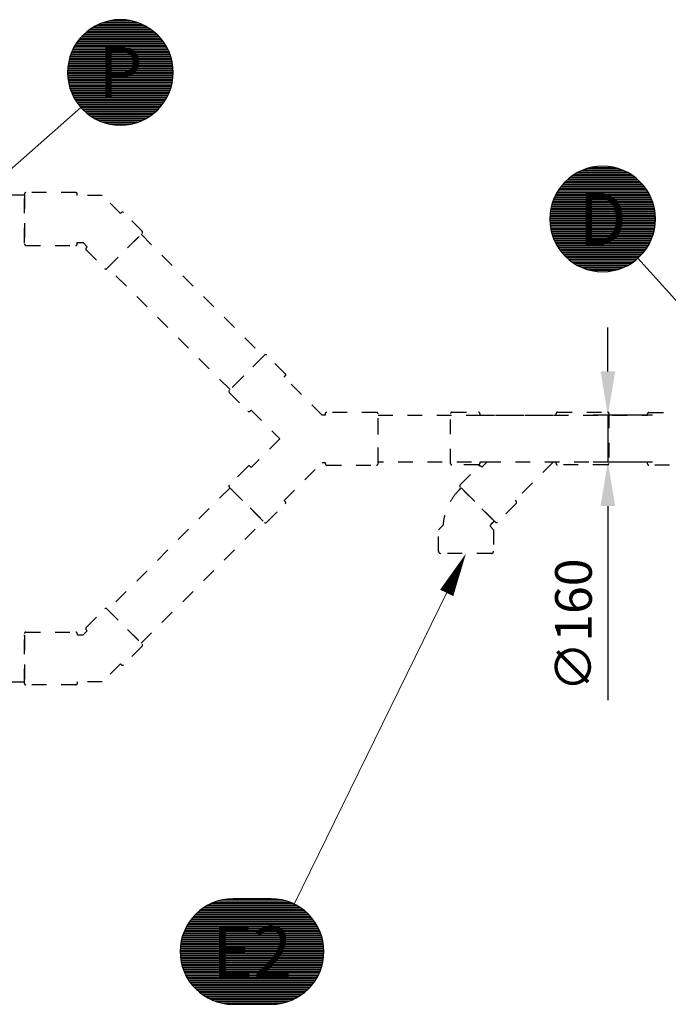
# Model space of a CAD drawing. Units: millimetres. Extents: x 0 to 21000, y 0 to 14850.
# Drawn here: x 8918 to 11129, y 5035 to 8395 of the extents above; entities that cross this region are included whole.
import ezdxf
from ezdxf.enums import TextEntityAlignment as Align

# ---------------------------------------------------------------- set-up
doc = ezdxf.new("R2010")
doc.units = ezdxf.units.MM
doc.header["$LTSCALE"] = 50
doc.linetypes.add('DASHED_1', pattern=[2, 1, -1])
for name, color, linetype in [('C-------D--', 1, 'Continuous'), ('C-------T2-', 1, 'Continuous'), ('C-53B------', 4, 'Continuous')]:
    doc.layers.add(name, color=color, linetype=linetype)
doc.styles.add('Arial', font='arial.ttf')

msp = doc.modelspace()

# ---------------------------------------------------------------- linework, layer by layer
at = {"layer": 'C-------D--'}
for p, q in [((10923.4, 7195.3), (10923.4, 7345.3)), ((11075.4, 7045.3), (10873.4, 7045.3)), ((10923.4, 7045.3), (10923.4, 6885.3)), ((11075.4, 6885.3), (10873.4, 6885.3)), ((10923.4, 6735.3), (10923.4, 6073.6))]:
    msp.add_line(p, q, dxfattribs=at)
for points in [[(10898.4, 7195.3), (10948.4, 7195.3), (10923.4, 7045.3)], [(10898.4, 6735.3), (10948.4, 6735.3), (10923.4, 6885.3)]]:
    msp.add_solid(points, dxfattribs=at)
at = {"layer": 'C-------T2-', "color": 1, "lineweight": 9, "true_color": 0xff0000}
for p, q in [((9164.8, 8367.3), (9357.7, 8367.3)), ((9171.4, 8371.3), (9351, 8371.3)), ((9178.8, 8375.3), (9343.7, 8375.3)), ((9187, 8379.3), (9335.4, 8379.3)), ((9196.6, 8383.3), (9325.9, 8383.3)), ((9208.2, 8387.3), (9314.3, 8387.3)), ((9223.5, 8391.3), (9299, 8391.3)), ((9127.1, 8335.3), (9395.4, 8335.3)), ((9130.8, 8339.3), (9391.7, 8339.3)), ((9134.7, 8343.3), (9387.8, 8343.3)), ((9138.9, 8347.3), (9383.6, 8347.3)), ((9143.3, 8351.3), (9379.2, 8351.3)), ((9148.1, 8355.3), (9374.4, 8355.3)), ((9153.2, 8359.3), (9369.2, 8359.3)), ((9158.8, 8363.3), (9363.7, 8363.3)), ((9102, 8299.3), (9420.4, 8299.3)), ((9104.2, 8303.3), (9418.3, 8303.3)), ((9106.5, 8307.3), (9416, 8307.3)), ((9109, 8311.3), (9413.5, 8311.3)), ((9111.6, 8315.3), (9410.9, 8315.3)), ((9114.3, 8319.3), (9408.2, 8319.3)), ((9117.2, 8323.3), (9405.2, 8323.3)), ((9120.3, 8327.3), (9402.1, 8327.3)), ((9123.6, 8331.3), (9398.9, 8331.3)), ((9088.9, 8267.3), (9433.6, 8267.3)), ((9090.2, 8271.3), (9432.3, 8271.3)), ((9091.5, 8275.3), (9430.9, 8275.3)), ((9093, 8279.3), (9429.5, 8279.3)), ((9094.6, 8283.3), (9427.9, 8283.3)), ((9096.3, 8287.3), (9426.2, 8287.3)), ((9098.1, 8291.3), (9424.4, 8291.3)), ((9100, 8295.3), (9422.5, 8295.3)), ((9082.4, 8235.3), (9440.1, 8235.3)), ((9082.8, 8239.3), (9439.6, 8239.3)), ((9083.4, 8243.3), (9439, 8243.3)), ((9084.1, 8247.3), (9438.4, 8247.3)), ((9084.9, 8251.3), (9437.6, 8251.3)), ((9085.7, 8255.3), (9436.7, 8255.3)), ((9086.7, 8259.3), (9435.8, 8259.3)), ((9087.8, 8263.3), (9434.7, 8263.3)), ((9081.2, 8215.3), (9441.2, 8215.3)), ((9081.3, 8219.3), (9441.2, 8219.3)), ((9081.3, 8211.3), (9441.2, 8211.3)), ((9081.4, 8223.3), (9441.1, 8223.3)), ((9081.4, 8207.3), (9441.1, 8207.3)), ((9081.6, 8227.3), (9440.8, 8227.3)), ((9081.6, 8203.3), (9440.8, 8203.3)), ((9082, 8231.3), (9440.5, 8231.3)), ((9082, 8199.3), (9440.5, 8199.3)), ((9082.4, 8195.3), (9440.1, 8195.3)), ((9082.8, 8191.3), (9439.6, 8191.3)), ((9083.4, 8187.3), (9439, 8187.3)), ((9084.1, 8183.3), (9438.4, 8183.3)), ((9084.9, 8179.3), (9437.6, 8179.3)), ((9085.7, 8175.3), (9436.7, 8175.3)), ((9086.7, 8171.3), (9435.8, 8171.3)), ((9087.8, 8167.3), (9434.7, 8167.3)), ((9088.9, 8163.3), (9433.6, 8163.3)), ((9090.2, 8159.3), (9432.3, 8159.3)), ((9091.5, 8155.3), (9430.9, 8155.3)), ((9093, 8151.3), (9429.5, 8151.3)), ((9094.6, 8147.3), (9427.9, 8147.3)), ((9096.3, 8143.3), (9426.2, 8143.3)), ((9098.1, 8139.3), (9424.4, 8139.3)), ((9100, 8135.3), (9422.5, 8135.3)), ((9102, 8131.3), (9420.4, 8131.3)), ((9104.2, 8127.3), (9418.3, 8127.3)), ((9106.5, 8123.3), (9416, 8123.3)), ((9109, 8119.3), (9413.5, 8119.3)), ((9111.6, 8115.3), (9410.9, 8115.3)), ((9114.3, 8111.3), (9408.2, 8111.3)), ((9117.2, 8107.3), (9405.2, 8107.3)), ((9120.3, 8103.3), (9402.1, 8103.3)), ((9123.6, 8099.3), (9398.9, 8099.3)), ((9127.1, 8095.3), (9395.4, 8095.3)), ((9130.8, 8091.3), (9391.7, 8091.3)), ((9134.7, 8087.3), (9387.8, 8087.3)), ((9138.9, 8083.3), (9383.6, 8083.3)), ((9143.3, 8079.3), (9379.2, 8079.3)), ((9148.1, 8075.3), (9374.4, 8075.3)), ((9153.2, 8071.3), (9369.2, 8071.3)), ((9158.8, 8067.3), (9363.7, 8067.3)), ((9164.8, 8063.3), (9357.7, 8063.3)), ((9171.4, 8059.3), (9351, 8059.3)), ((9178.8, 8055.3), (9343.7, 8055.3)), ((9187, 8051.3), (9335.4, 8051.3)), ((9196.6, 8047.3), (9325.9, 8047.3)), ((9208.2, 8043.3), (9314.3, 8043.3)), ((9223.5, 8039.3), (9299, 8039.3)), ((10803, 7863.3), (11007.9, 7863.3)), ((10809, 7867.3), (11001.9, 7867.3)), ((10815.7, 7871.3), (10995.3, 7871.3)), ((10823, 7875.3), (10987.9, 7875.3)), ((10831.3, 7879.3), (10979.6, 7879.3)), ((10840.8, 7883.3), (10970.1, 7883.3)), ((10852.4, 7887.3), (10958.5, 7887.3)), ((10867.7, 7891.3), (10943.2, 7891.3)), ((10767.8, 7831.3), (11043.1, 7831.3)), ((10771.3, 7835.3), (11039.6, 7835.3)), ((10775, 7839.3), (11035.9, 7839.3)), ((10778.9, 7843.3), (11032, 7843.3)), ((10783.1, 7847.3), (11027.8, 7847.3)), ((10787.5, 7851.3), (11023.4, 7851.3)), ((10792.3, 7855.3), (11018.6, 7855.3)), ((10797.5, 7859.3), (11013.5, 7859.3)), ((10744.2, 7795.3), (11066.7, 7795.3)), ((10746.3, 7799.3), (11064.7, 7799.3)), ((10748.4, 7803.3), (11062.5, 7803.3)), ((10750.7, 7807.3), (11060.2, 7807.3)), ((10753.2, 7811.3), (11057.7, 7811.3)), ((10755.8, 7815.3), (11055.1, 7815.3)), ((10758.5, 7819.3), (11052.4, 7819.3)), ((10761.5, 7823.3), (11049.5, 7823.3)), ((10764.5, 7827.3), (11046.4, 7827.3)), ((10732, 7763.3), (11078.9, 7763.3)), ((10733.1, 7767.3), (11077.8, 7767.3)), ((10734.4, 7771.3), (11076.5, 7771.3)), ((10735.8, 7775.3), (11075.2, 7775.3)), ((10737.2, 7779.3), (11073.7, 7779.3)), ((10738.8, 7783.3), (11072.1, 7783.3)), ((10740.5, 7787.3), (11070.4, 7787.3)), ((10742.3, 7791.3), (11068.6, 7791.3)), ((10726.2, 7731.3), (11084.7, 7731.3)), ((10726.6, 7735.3), (11084.3, 7735.3)), ((10727.1, 7739.3), (11083.9, 7739.3)), ((10727.6, 7743.3), (11083.3, 7743.3)), ((10728.3, 7747.3), (11082.6, 7747.3)), ((10729.1, 7751.3), (11081.8, 7751.3)), ((10730, 7755.3), (11081, 7755.3)), ((10730.9, 7759.3), (11080, 7759.3)), ((10725.5, 7719.3), (11085.4, 7719.3)), ((10725.5, 7715.3), (11085.5, 7715.3)), ((10725.5, 7711.3), (11085.4, 7711.3)), ((10725.6, 7723.3), (11085.3, 7723.3)), ((10725.6, 7707.3), (11085.3, 7707.3)), ((10725.9, 7727.3), (11085.1, 7727.3)), ((10725.9, 7703.3), (11085.1, 7703.3)), ((10726.2, 7699.3), (11084.7, 7699.3)), ((10726.6, 7695.3), (11084.3, 7695.3)), ((10727.1, 7691.3), (11083.9, 7691.3)), ((10727.6, 7687.3), (11083.3, 7687.3)), ((10728.3, 7683.3), (11082.6, 7683.3)), ((10729.1, 7679.3), (11081.8, 7679.3)), ((10730, 7675.3), (11081, 7675.3)), ((10730.9, 7671.3), (11080, 7671.3)), ((10732, 7667.3), (11078.9, 7667.3)), ((10733.1, 7663.3), (11077.8, 7663.3)), ((10734.4, 7659.3), (11076.5, 7659.3)), ((10735.8, 7655.3), (11075.2, 7655.3)), ((10737.2, 7651.3), (11073.7, 7651.3)), ((10738.8, 7647.3), (11072.1, 7647.3)), ((10740.5, 7643.3), (11070.4, 7643.3)), ((10742.3, 7639.3), (11068.6, 7639.3)), ((10744.2, 7635.3), (11066.7, 7635.3)), ((10746.3, 7631.3), (11064.7, 7631.3)), ((10748.4, 7627.3), (11062.5, 7627.3)), ((10750.7, 7623.3), (11060.2, 7623.3)), ((10753.2, 7619.3), (11057.7, 7619.3)), ((10755.8, 7615.3), (11055.1, 7615.3)), ((10758.5, 7611.3), (11052.4, 7611.3)), ((10761.5, 7607.3), (11049.5, 7607.3)), ((10764.5, 7603.3), (11046.4, 7603.3)), ((10767.8, 7599.3), (11043.1, 7599.3)), ((10771.3, 7595.3), (11039.6, 7595.3)), ((10775, 7591.3), (11035.9, 7591.3)), ((10778.9, 7587.3), (11032, 7587.3)), ((10783.1, 7583.3), (11027.8, 7583.3)), ((10787.5, 7579.3), (11023.4, 7579.3)), ((10792.3, 7575.3), (11018.6, 7575.3)), ((10797.5, 7571.3), (11013.5, 7571.3)), ((10803, 7567.3), (11007.9, 7567.3)), ((10809, 7563.3), (11001.9, 7563.3)), ((10815.7, 7559.3), (10995.3, 7559.3)), ((10823, 7555.3), (10987.9, 7555.3)), ((10831.3, 7551.3), (10979.6, 7551.3)), ((10840.8, 7547.3), (10970.1, 7547.3)), ((10852.4, 7543.3), (10958.5, 7543.3)), ((10867.7, 7539.3), (10943.2, 7539.3)), ((9571, 5379.3), (9849.4, 5379.3)), ((9580.6, 5383.3), (9839.8, 5383.3)), ((9592.2, 5387.3), (9828.3, 5387.3)), ((9607.5, 5391.3), (9813, 5391.3)), ((9518.7, 5343.3), (9901.8, 5343.3)), ((9522.8, 5347.3), (9897.6, 5347.3)), ((9527.3, 5351.3), (9893.1, 5351.3)), ((9532.1, 5355.3), (9888.4, 5355.3)), ((9537.2, 5359.3), (9883.2, 5359.3)), ((9542.8, 5363.3), (9877.7, 5363.3)), ((9548.8, 5367.3), (9871.6, 5367.3)), ((9555.4, 5371.3), (9865, 5371.3)), ((9562.8, 5375.3), (9857.7, 5375.3)), ((9493, 5311.3), (9927.5, 5311.3)), ((9495.6, 5315.3), (9924.9, 5315.3)), ((9498.3, 5319.3), (9922.1, 5319.3)), ((9501.2, 5323.3), (9919.2, 5323.3)), ((9504.3, 5327.3), (9916.1, 5327.3)), ((9507.6, 5331.3), (9912.9, 5331.3)), ((9511.1, 5335.3), (9909.4, 5335.3)), ((9514.7, 5339.3), (9905.7, 5339.3)), ((9475.5, 5275.3), (9944.9, 5275.3)), ((9477, 5279.3), (9943.5, 5279.3)), ((9478.6, 5283.3), (9941.9, 5283.3)), ((9480.2, 5287.3), (9940.2, 5287.3)), ((9482.1, 5291.3), (9938.4, 5291.3)), ((9484, 5295.3), (9936.5, 5295.3)), ((9486, 5299.3), (9934.4, 5299.3)), ((9488.2, 5303.3), (9932.2, 5303.3)), ((9490.5, 5307.3), (9929.9, 5307.3)), ((9467.4, 5243.3), (9953, 5243.3)), ((9468.1, 5247.3), (9952.4, 5247.3)), ((9468.9, 5251.3), (9951.6, 5251.3)), ((9469.7, 5255.3), (9950.7, 5255.3)), ((9470.7, 5259.3), (9949.8, 5259.3)), ((9471.7, 5263.3), (9948.7, 5263.3)), ((9472.9, 5267.3), (9947.5, 5267.3)), ((9474.2, 5271.3), (9946.3, 5271.3)), ((9465.2, 5215.3), (9955.2, 5215.3)), ((9465.3, 5219.3), (9955.2, 5219.3)), ((9465.3, 5211.3), (9955.2, 5211.3)), ((9465.4, 5223.3), (9955, 5223.3)), ((9465.6, 5227.3), (9954.8, 5227.3)), ((9465.9, 5231.3), (9954.5, 5231.3)), ((9466.3, 5235.3), (9954.1, 5235.3)), ((9466.8, 5239.3), (9953.6, 5239.3)), ((9465.4, 5207.3), (9955, 5207.3)), ((9465.6, 5203.3), (9954.8, 5203.3)), ((9465.9, 5199.3), (9954.5, 5199.3)), ((9466.3, 5195.3), (9954.1, 5195.3)), ((9466.8, 5191.3), (9953.6, 5191.3)), ((9467.4, 5187.3), (9953, 5187.3)), ((9468.1, 5183.3), (9952.4, 5183.3)), ((9468.9, 5179.3), (9951.6, 5179.3)), ((9469.7, 5175.3), (9950.7, 5175.3)), ((9470.7, 5171.3), (9949.8, 5171.3)), ((9471.7, 5167.3), (9948.7, 5167.3)), ((9472.9, 5163.3), (9947.5, 5163.3)), ((9474.2, 5159.3), (9946.3, 5159.3)), ((9475.5, 5155.3), (9944.9, 5155.3)), ((9477, 5151.3), (9943.5, 5151.3)), ((9478.6, 5147.3), (9941.9, 5147.3)), ((9480.2, 5143.3), (9940.2, 5143.3)), ((9482.1, 5139.3), (9938.4, 5139.3)), ((9484, 5135.3), (9936.5, 5135.3)), ((9486, 5131.3), (9934.4, 5131.3)), ((9488.2, 5127.3), (9932.2, 5127.3)), ((9490.5, 5123.3), (9929.9, 5123.3)), ((9493, 5119.3), (9927.5, 5119.3)), ((9495.6, 5115.3), (9924.9, 5115.3)), ((9498.3, 5111.3), (9922.1, 5111.3)), ((9501.2, 5107.3), (9919.2, 5107.3)), ((9504.3, 5103.3), (9916.1, 5103.3)), ((9507.6, 5099.3), (9912.9, 5099.3)), ((9511.1, 5095.3), (9909.4, 5095.3)), ((9514.7, 5091.3), (9905.7, 5091.3)), ((9518.7, 5087.3), (9901.8, 5087.3)), ((9522.8, 5083.3), (9897.6, 5083.3)), ((9527.3, 5079.3), (9893.1, 5079.3)), ((9532.1, 5075.3), (9888.4, 5075.3)), ((9537.2, 5071.3), (9883.2, 5071.3)), ((9542.8, 5067.3), (9877.7, 5067.3)), ((9548.8, 5063.3), (9871.6, 5063.3)), ((9555.4, 5059.3), (9865, 5059.3)), ((9562.8, 5055.3), (9857.7, 5055.3)), ((9571, 5051.3), (9849.4, 5051.3)), ((9580.6, 5047.3), (9839.8, 5047.3)), ((9592.2, 5043.3), (9828.3, 5043.3)), ((9607.5, 5039.3), (9813, 5039.3))]:
    msp.add_line(p, q, dxfattribs=at)
at = {"layer": 'C-------T2-', "lineweight": 9}
for p, q in [((9126.4, 8096.1), (8188.1, 7266.1)), ((11025.7, 7581.3), (11401.4, 7162.5)), ((9854.3, 5377), (10430.9, 6556.1))]:
    msp.add_line(p, q, dxfattribs=at)
at = {"layer": 'C-------T2-'}
for points, format in [([(9261.2, 8035.3), (9261.2, 8035.3, 1), (9261.2, 8395.3), (9261.2, 8395.3, 1), (9261.2, 8035.3, 5.027339)], "xyb"), ([(10905.5, 7535.3), (10905.5, 7535.3, 1), (10905.5, 7895.3), (10905.5, 7895.3, 1), (10905.5, 7535.3, 5.027339)], "xyb"), ([(10373.8, 6439.3, 50, 0, 0), (10439.7, 6574.1, 0, 0, 0)], "xyseb"), ([(9645.2, 5035.3), (9775.2, 5035.3, 1), (9775.2, 5395.3), (9645.2, 5395.3, 1), (9645.2, 5035.3, 5.027339)], "xyb")]:
    msp.add_lwpolyline(points, format=format, dxfattribs=at)
at = {"layer": 'C-53B------', "linetype": 'DASHED_1'}
for points in [[(8934.2, 7635.3, 0.703562), (8934.2, 7635.3), (8934.2, 7796, 0.414214), (8934.2, 7796), (8934.2, 7796, 0.414214), (8934.2, 7796), (8934.2, 7796), (8431.4, 7796), (8431.4, 7800.4, 0.414214), (8426.4, 7805.4), (8256.4, 7805.4, 0.414214), (8251.4, 7800.4), (8251.4, 7630.2, 0.414214), (8256.4, 7625.2), (8426.4, 7625.2, 0.414214), (8431.4, 7630.2), (8431.4, 7635.3), (8934.2, 7635.3), (8934.2, 7635.3, 0.414214), (8934.2, 7635.3), (8934.2, 7635.3)], [(10386.8, 6880.9), (10386.8, 7051, -0.414214), (10391.8, 7056), (10481.8, 7056, -0.414214), (10486.8, 7051), (10486.8, 7046), (10746.8, 7046), (10746.8, 7051, -0.414214), (10751.8, 7056), (10921.8, 7056, -0.414214), (10926.8, 7051), (10926.8, 7051), (10926.8, 6880.9, -0.414214), (10921.8, 6875.9), (10751.8, 6875.9, -0.414214), (10746.8, 6880.9), (10746.8, 6885.3), (10736.8, 6885.3), (10606.8, 6755.2), (10610.7, 6751.3, -0.414214), (10610.7, 6744.3), (10547, 6680.6, -0.414214), (10540, 6680.6), (10419.6, 6801, -0.414214), (10419.6, 6808), (10483.3, 6871.7, -0.414214), (10490.3, 6871.7), (10493.9, 6868.1), (10511.1, 6885.3), (10486.8, 6885.3), (10486.8, 6880.9, -0.413866), (10481.8, 6875.9), (10391.8, 6875.9, -0.414214), (10386.8, 6880.9), (10386.8, 6880.9)], [(10139.7, 6885.3, -0.703562), (10139.7, 6885.3), (10139.7, 7046, -0.414214), (10139.7, 7046), (10139.7, 7046, -0.414214), (10139.7, 7046), (10139.7, 7046), (11058.4, 7046), (11058.4, 7050.4, -0.414214), (11063.4, 7055.4), (11233.4, 7055.4, -0.414214), (11238.4, 7050.4), (11238.4, 6880.2, -0.414214), (11233.4, 6875.2), (11063.4, 6875.2, -0.414214), (11058.4, 6880.2), (11058.4, 6885.3), (10139.7, 6885.3), (10139.7, 6885.3, -0.414214), (10139.7, 6885.3), (10139.7, 6885.3)], [(10423.2, 6797.4), (10535.6, 6685), (10528.3, 6677.7, 0.111804), (10521.5, 6667), (10533.6, 6654.8), (10533.6, 6581.3, -0.414214), (10526.4, 6574.1), (10353, 6574.1, -0.414214), (10345.8, 6581.3), (10345.8, 6654.8), (10361.4, 6670.4, -0.180826), (10416, 6790.1), (10423.2, 6797.4), (10535.6, 6685)], [(8934.2, 6295.3, -0.703562), (8934.2, 6295.3), (8934.2, 6134.7, -0.414214), (8934.2, 6134.7), (8934.2, 6134.7, -0.414214), (8934.2, 6134.7), (8934.2, 6134.7), (8431.4, 6134.7), (8431.4, 6130.2, -0.414214), (8426.4, 6125.2), (8256.4, 6125.2, -0.414214), (8251.4, 6130.2), (8251.4, 6300.4, -0.414214), (8256.4, 6305.4), (8426.4, 6305.4, -0.414214), (8431.4, 6300.4), (8431.4, 6295.3), (8934.2, 6295.3), (8934.2, 6295.3, -0.414214), (8934.2, 6295.3), (8934.2, 6295.3)]]:
    msp.add_lwpolyline(points, format="xyb", dxfattribs=at)
for points in [[(9144.5, 7609.6), (9208.1, 7545.9, 0.414214), (9215.2, 7545.9), (9335.5, 7666.3, 0.414214), (9335.5, 7673.3), (9271.9, 7737, 0.414214), (9264.8, 7737), (9261.2, 7733.4), (9199.3, 7795.3), (9114.2, 7795.3), (9114.2, 7800.4, 0.414214), (9109.2, 7805.4), (8939.2, 7805.4, 0.414214), (8934.2, 7800.4), (8934.2, 7630.2, 0.414214), (8939.2, 7625.2), (9109.2, 7625.2, 0.414214), (9114.2, 7630.2), (9114.2, 7634.7), (9134.2, 7634.7), (9148.4, 7620.5), (9144.5, 7616.6, 0.414214)], [(9959.7, 7050.4), (9959.7, 7046), (9949.7, 7046), (9819.7, 7176), (9823.6, 7179.9, 0.414214), (9823.6, 7187), (9759.9, 7250.6, 0.414214), (9752.9, 7250.6), (9632.5, 7130.3, 0.414214), (9632.5, 7123.2), (9696.2, 7059.6, 0.414214), (9703.2, 7059.6), (9706.8, 7063.2), (9804.7, 6965.3), (9706.8, 6867.5), (9703.2, 6871.1, 0.414214), (9696.2, 6871.1), (9632.5, 6807.4, 0.414214), (9632.5, 6800.3), (9752.9, 6680, 0.414214), (9759.9, 6680), (9823.6, 6743.6, 0.414214), (9823.6, 6750.7), (9819.7, 6754.6), (9949.7, 6884.7), (9959.7, 6884.7), (9959.7, 6880.2, 0.414214), (9964.7, 6875.2), (10134.7, 6875.2, 0.414214), (10139.7, 6880.2), (10139.7, 7050.4), (10139.7, 7050.4, 0.414214), (10134.7, 7055.4), (9964.7, 7055.4, 0.414214)], [(9144.5, 6321.1), (9208.1, 6384.7, -0.414214), (9215.2, 6384.7), (9335.5, 6264.4, -0.414214), (9335.5, 6257.3), (9271.9, 6193.7, -0.414214), (9264.8, 6193.7), (9261.2, 6197.3), (9199.3, 6135.3), (9114.2, 6135.3), (9114.2, 6130.2, -0.414214), (9109.2, 6125.2), (8939.2, 6125.2, -0.414214), (8934.2, 6130.2), (8934.2, 6300.4, -0.414214), (8939.2, 6305.4), (9109.2, 6305.4, -0.414214), (9114.2, 6300.4), (9114.2, 6296), (9134.2, 6296), (9148.4, 6310.1), (9144.5, 6314, -0.414214)]]:
    msp.add_lwpolyline(points, format="xyb", close=True, dxfattribs=at)
for points in [[(9218.6, 7549.3), (9332.2, 7662.9), (9748.6, 7246.4), (9635, 7132.8), (9218.6, 7549.3)], [(9218.6, 6381.4), (9332.2, 6267.7), (9748.6, 6684.2), (9635, 6797.8), (9218.6, 6381.4)]]:
    msp.add_lwpolyline(points, dxfattribs=at)

# ---------------------------------------------------------------- texts
at = {"layer": 'C-------D--', "insert": (10806, 6329.4), "char_height": 125, "attachment_point": 5, "rotation": 90, "style": 'Arial'}
msp.add_mtext('\\A1;∅160', dxfattribs=at)
at = {"layer": 'C-------T2-', "color": 7, "style": 'Arial'}
for s, p in [('P', (9261.2, 8215.3)), ('D', (10905.5, 7715.3)), ('E2', (9710.2, 5215.3))]:
    msp.add_text(s, height=175, dxfattribs=at).set_placement(p, align=Align.MIDDLE_CENTER)

doc.saveas('drawing.dxf')
